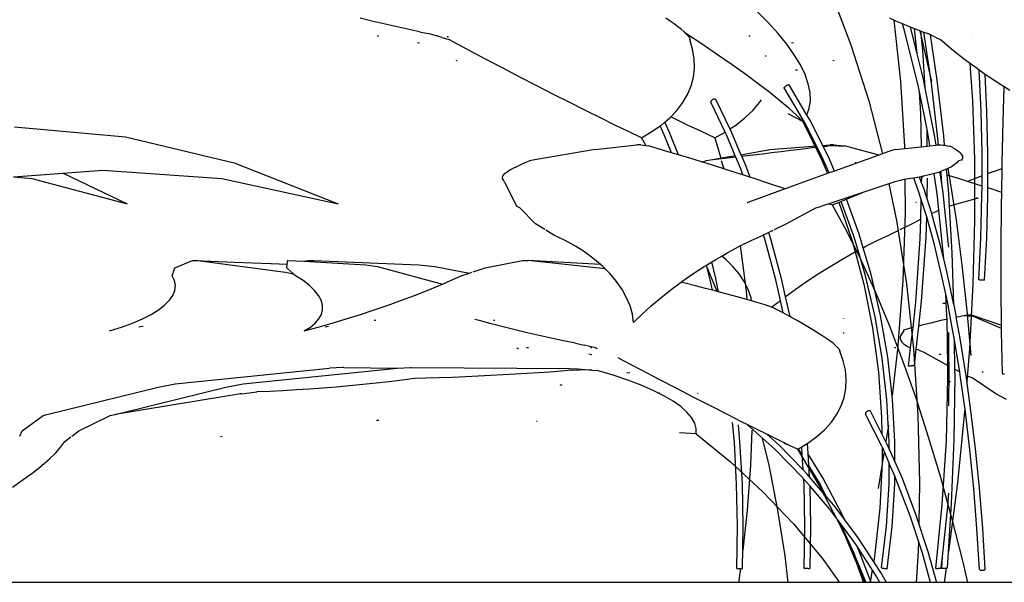
# Model space of a CAD drawing. Units: millimetres. Extents: x 1170 to 5023, y 2643 to 5207.
# Drawn here: x 3265 to 3394, y 4157 to 4231 of the extents above; entities that cross this region are included whole.
import ezdxf

# ---------------------------------------------------------------- set-up
doc = ezdxf.new("R2010")
doc.units = ezdxf.units.MM
doc.layers.add('Edges', color=7, linetype='Continuous')

# ---------------------------------------------------------------- blocks, each defined once
blk = doc.blocks.new('Screen Planter fr')
at = {"layer": 'Edges'}
for p, q in [((-134.89, 226.91), (-132.22, 219.96)), ((-143.07, 222.91), (-144.56, 224.4)), ((-194.85, 223.05), (-196.39, 223.42)), ((-193.29, 222.69), (-194.85, 223.05)), ((-155.86, 223.05), (-156.41, 223.42)), ((-155.34, 222.69), (-155.86, 223.05)), ((-141.75, 221.45), (-143.07, 222.91)), ((-126.33, 223.05), (-127.13, 223.42)), ((-126.61, 223.18), (-125.74, 215.17)), ((-125.49, 222.68), (-126.33, 223.05)), ((-191.74, 222.34), (-193.29, 222.69)), ((-190.17, 222), (-191.74, 222.34)), ((-188.61, 221.67), (-190.17, 222)), ((-188.61, 221.67), (-187.49, 221.43)), ((-185.65, 220.9), (-187.49, 221.43)), ((-154.87, 222.34), (-155.34, 222.69)), ((-154.43, 222), (-154.87, 222.34)), ((-154.03, 221.67), (-154.43, 222)), ((-154.03, 221.67), (-153.84, 221.45)), ((-153.82, 221.43), (-153.84, 221.45)), ((-153.34, 220.9), (-153.82, 221.43)), ((-151.68, 220.03), (-153.82, 221.43)), ((-140.6, 220.03), (-141.75, 221.45)), ((-125.22, 221.79), (-125.49, 222.68)), ((-124.65, 222.34), (-125.49, 222.68)), ((-123.46, 214.86), (-125.22, 221.79)), ((-124.45, 222.26), (-124.65, 222.34)), ((-123.57, 218.84), (-124.45, 222.26)), ((-123.92, 222.05), (-124.45, 222.26)), ((-123.57, 218.84), (-123.92, 222.05)), ((-123.77, 222), (-123.92, 222.05)), ((-123.07, 221.74), (-123.77, 222)), ((-123.21, 221.8), (-122.93, 220.64)), ((-122.8, 219.27), (-123.07, 221.74)), ((-122.87, 221.67), (-123.07, 221.74)), ((-122.87, 221.67), (-122.68, 221.6)), ((-121.69, 214.96), (-122.68, 221.6)), ((-122.68, 221.6), (-122.18, 221.43)), ((-121.82, 221.25), (-122.18, 221.43)), ((-193.92, 221.09), (-194.09, 221.08)), ((-188.62, 220.15), (-188.86, 220.23)), ((-186.19, 221.09), (-186.37, 221.08)), ((-185.65, 220.9), (-184.77, 220.63)), ((-184.99, 221.05), (-184.95, 221.03)), ((-184.95, 221.03), (-184.92, 221.01)), ((-184.92, 221.01), (-184.88, 220.99)), ((-184.81, 220.96), (-184.88, 220.99)), ((-182.43, 219.37), (-184.77, 220.63)), ((-153.34, 220.9), (-153.28, 220.63)), ((-152.91, 219.37), (-153.28, 220.63)), ((-145.4, 221.09), (-145.58, 221.08)), ((-139.72, 220.15), (-139.98, 220.23)), ((-122.93, 220.64), (-121.7, 215.17)), ((-120.94, 215.35), (-121.82, 221.25)), ((-121.13, 220.9), (-121.82, 221.25)), ((-121.13, 220.9), (-120.53, 220.63)), ((-119.06, 219.37), (-120.53, 220.63)), ((-116.44, 221.09), (-116.47, 221.08)), ((-180.1, 218.14), (-182.43, 219.37)), ((-152.72, 218.14), (-152.91, 219.37)), ((-149.65, 218.65), (-151.68, 220.03)), ((-139.63, 218.65), (-140.6, 220.03)), ((-132.22, 219.96), (-129.89, 212.63)), ((-123.56, 218.77), (-123.57, 218.84)), ((-122.5, 214.3), (-122.8, 219.27)), ((-117.5, 218.14), (-119.06, 219.37)), ((-183.68, 217.84), (-183.82, 217.92)), ((-177.79, 216.93), (-180.1, 218.14)), ((-152.68, 216.93), (-152.72, 218.14)), ((-147.74, 217.33), (-149.65, 218.65)), ((-143.32, 218.45), (-143.43, 218.45)), ((-138.83, 217.33), (-139.63, 218.65)), ((-134.42, 217.84), (-134.57, 217.92)), ((-122.72, 215.45), (-123.56, 218.77)), ((-115.86, 216.93), (-117.5, 218.14)), ((-175.51, 215.74), (-177.79, 216.93)), ((-152.81, 215.74), (-152.68, 216.93)), ((-145.96, 216.06), (-147.74, 217.33)), ((-139.45, 216.68), (-139.19, 216.68)), ((-138.22, 216.06), (-138.83, 217.33)), ((-116.67, 217.52), (-116.34, 212.63)), ((-115.44, 216.63), (-115.86, 216.93)), ((-115.2, 211.26), (-115.44, 216.63)), ((-114.67, 216.09), (-115.44, 216.63)), ((-173.28, 214.59), (-175.51, 215.74)), ((-153.11, 214.59), (-152.81, 215.74)), ((-144.33, 214.86), (-145.96, 216.06)), ((-137.8, 214.86), (-138.22, 216.06)), ((-125.74, 215.17), (-125.23, 206.68)), ((-122.5, 214.3), (-122.72, 215.45)), ((-120.09, 208.07), (-120.94, 215.35)), ((-114.45, 211.29), (-114.67, 216.09)), ((-114.16, 215.74), (-114.67, 216.09)), ((-112.4, 214.59), (-114.16, 215.74)), ((-171.1, 213.47), (-173.28, 214.59)), ((-153.57, 213.47), (-153.11, 214.59)), ((-142.84, 213.72), (-144.33, 214.86)), ((-141.52, 212.65), (-142.84, 213.72)), ((-140.94, 214.34), (-140.93, 214.37)), ((-138.43, 210.07), (-140.94, 214.34)), ((-140.93, 214.37), (-140.9, 214.41)), ((-140.9, 214.41), (-140.85, 214.46)), ((-140.85, 214.46), (-140.79, 214.52)), ((-140.79, 214.52), (-140.72, 214.57)), ((-140.72, 214.57), (-140.64, 214.63)), ((-140.64, 214.63), (-140.55, 214.68)), ((-140.55, 214.68), (-140.48, 214.72)), ((-140.48, 214.72), (-140.41, 214.74)), ((-140.41, 214.74), (-140.36, 214.76)), ((-140.36, 214.76), (-140.31, 214.74)), ((-137.99, 210.78), (-140.31, 214.74)), ((-137.56, 213.72), (-137.8, 214.86)), ((-137.52, 212.65), (-137.56, 213.72)), ((-123.26, 213.86), (-123.46, 214.86)), ((-123.08, 210.92), (-123.26, 213.86)), ((-122.27, 208.88), (-123.26, 213.86)), ((-121.27, 208.16), (-122.5, 214.3)), ((-120.84, 207.73), (-121.69, 214.96)), ((-112.19, 214.45), (-112.4, 214.59)), ((-112.32, 209.97), (-112.19, 214.45)), ((-111.44, 214), (-112.19, 214.45)), ((-168.98, 212.4), (-171.1, 213.47)), ((-166.93, 211.37), (-168.98, 212.4)), ((-154.97, 211.37), (-154.19, 212.4)), ((-154.19, 212.4), (-153.57, 213.47)), ((-150.53, 212.56), (-150.55, 212.5)), ((-150.55, 212.5), (-150.55, 212.44)), ((-148.67, 208.55), (-150.55, 212.44)), ((-150.49, 212.63), (-150.53, 212.56)), ((-150.42, 212.69), (-150.49, 212.63)), ((-150.34, 212.75), (-150.42, 212.69)), ((-150.26, 212.8), (-150.34, 212.75)), ((-150.17, 212.83), (-150.26, 212.8)), ((-150.08, 212.85), (-150.17, 212.83)), ((-150, 212.85), (-150.08, 212.85)), ((-149.94, 212.83), (-150, 212.85)), ((-149.89, 212.8), (-149.94, 212.83)), ((-149.87, 212.75), (-149.89, 212.8)), ((-149.87, 212.75), (-148.04, 208.96)), ((-145.05, 211.37), (-144.17, 212.4)), ((-144.17, 212.4), (-143.91, 212.78)), ((-140.35, 211.66), (-141.52, 212.65)), ((-137.66, 211.66), (-137.52, 212.65)), ((-129.89, 212.63), (-128.09, 205.72)), ((-116.34, 212.63), (-116.08, 204.96)), ((-164.97, 210.39), (-166.93, 211.37)), ((-155.78, 210.53), (-154.97, 211.37)), ((-146.08, 210.39), (-145.05, 211.37)), ((-139.34, 210.75), (-140.35, 211.66)), ((-137.99, 210.78), (-137.66, 211.66)), ((-115.08, 205.75), (-115.2, 211.26)), ((-114.33, 205.76), (-114.45, 211.29)), ((-163.08, 209.47), (-164.97, 210.39)), ((-157, 209.47), (-156.54, 209.86)), ((-156.54, 209.86), (-155.91, 210.39)), ((-155.92, 208.5), (-156.54, 209.86)), ((-155.91, 210.39), (-155.78, 210.53)), ((-155.49, 210.39), (-155.78, 210.53)), ((-153.58, 209.47), (-155.49, 210.39)), ((-147.25, 209.47), (-146.08, 210.39)), ((-138.51, 209.93), (-140.41, 210.93)), ((-138.51, 209.93), (-139.34, 210.75)), ((-138.51, 209.93), (-138.43, 210.07)), ((-138.51, 209.93), (-136.02, 204.88)), ((-138.25, 209.75), (-138.43, 210.07)), ((-137.61, 210.13), (-137.99, 210.78)), ((-135.91, 206.79), (-137.61, 210.13)), ((-123.01, 206.64), (-123.08, 210.92)), ((-112.45, 204.54), (-112.32, 209.97)), ((-241.59, 209.25), (-227.05, 207.91)), ((-161.3, 208.61), (-163.08, 209.47)), ((-159.61, 207.81), (-161.3, 208.61)), ((-159.61, 207.81), (-158.24, 208.61)), ((-158.24, 208.61), (-157.14, 209.37)), ((-157.14, 209.37), (-157, 209.47)), ((-156.62, 208.21), (-157.14, 209.37)), ((-151.75, 208.61), (-153.58, 209.47)), ((-150.02, 207.81), (-151.75, 208.61)), ((-150.02, 207.81), (-148.67, 208.55)), ((-148.5, 208.2), (-148.67, 208.55)), ((-148.04, 208.96), (-147.25, 209.47)), ((-148.04, 208.96), (-147.82, 208.5)), ((-136.71, 206.73), (-138.25, 209.75)), ((-122.23, 206.72), (-122.27, 208.88)), ((-122.02, 207.63), (-122.27, 208.88)), ((-227.05, 207.91), (-212.84, 204.53)), ((-159.61, 207.81), (-159.02, 206.79)), ((-155.69, 205.85), (-156.62, 208.21)), ((-154.78, 205.58), (-155.92, 208.5)), ((-150.02, 207.81), (-149.24, 205.12)), ((-147.34, 205.46), (-148.5, 208.2)), ((-147.82, 208.5), (-146.59, 205.59)), ((-121.89, 206.76), (-122.02, 207.63)), ((-121.08, 206.85), (-121.27, 208.16)), ((-120.76, 206.86), (-120.84, 207.73)), ((-119.98, 206.82), (-120.09, 208.07)), ((-165.66, 206.27), (-173.81, 204.88)), ((-165.66, 206.27), (-160.19, 206.86)), ((-159.69, 206.86), (-160.19, 206.86)), ((-159.69, 206.86), (-159.4, 206.85)), ((-159.4, 206.85), (-158.69, 206.74)), ((-156.84, 206.2), (-158.69, 206.74)), ((-155.69, 205.85), (-156.84, 206.2)), ((-146.59, 205.59), (-142.8, 206.27)), ((-142.8, 206.27), (-136.71, 206.73)), ((-141.33, 205.98), (-142.2, 205.87)), ((-140.09, 206.13), (-141.33, 205.98)), ((-138.84, 206.29), (-140.09, 206.13)), ((-136.63, 206.58), (-138.84, 206.29)), ((-136.63, 206.58), (-136.71, 206.73)), ((-135.83, 204.98), (-136.63, 206.58)), ((-135.91, 206.79), (-134.95, 206.86)), ((-135.85, 206.66), (-135.91, 206.79)), ((-135.85, 206.66), (-135.34, 206.71)), ((-135.17, 205.32), (-135.85, 206.66)), ((-133.83, 206.77), (-135.34, 206.71)), ((-134.47, 206.86), (-134.95, 206.86)), ((-134.47, 206.86), (-134.06, 206.85)), ((-134.06, 206.85), (-133.04, 206.74)), ((-133.83, 206.77), (-133.04, 206.74)), ((-130.98, 206.2), (-133.04, 206.74)), ((-128.88, 205.63), (-130.98, 206.2)), ((-126.91, 206.14), (-128.57, 205.54)), ((-126.45, 206.27), (-126.91, 206.14)), ((-126.45, 206.27), (-123.01, 206.64)), ((-125.23, 206.68), (-125.23, 206.4)), ((-123.01, 206.64), (-122.23, 206.72)), ((-122.23, 206.72), (-121.89, 206.76)), ((-121.89, 206.76), (-121.08, 206.85)), ((-121.08, 206.85), (-120.98, 206.86)), ((-120.98, 206.86), (-120.76, 206.86)), ((-120.76, 206.86), (-120.47, 206.86)), ((-120.47, 206.86), (-120.18, 206.85)), ((-120.18, 206.85), (-119.98, 206.82)), ((-119.98, 206.82), (-119.69, 206.77)), ((-119.69, 206.77), (-119.35, 206.71)), ((-119.07, 206.62), (-119.35, 206.71)), ((-119.07, 206.62), (-118.78, 206.45)), ((-118.78, 206.45), (-118.51, 206.29)), ((-118.51, 206.29), (-118.28, 206.13)), ((-118.28, 206.13), (-118.08, 205.98)), ((-118.08, 205.98), (-117.92, 205.82)), ((-174.2, 204.77), (-174.84, 204.51)), ((-173.81, 204.88), (-174.2, 204.77)), ((-154.94, 205.63), (-155.69, 205.85)), ((-154.78, 205.58), (-154.94, 205.63)), ((-152.99, 205.03), (-154.78, 205.58)), ((-151.64, 204.62), (-152.99, 205.03)), ((-151.14, 204.77), (-151.64, 204.62)), ((-150.59, 204.88), (-151.14, 204.77)), ((-147.34, 205.46), (-150.59, 204.88)), ((-149.5, 205), (-150.59, 204.88)), ((-148.4, 205.13), (-149.5, 205)), ((-149.16, 204.84), (-148.85, 203.74)), ((-147.27, 205.26), (-148.4, 205.13)), ((-147.27, 205.26), (-147.34, 205.46)), ((-146.62, 203.75), (-147.27, 205.26)), ((-146.59, 205.59), (-146.49, 205.35)), ((-146.12, 205.39), (-146.49, 205.35)), ((-146.49, 205.35), (-145.92, 204.02)), ((-144.95, 205.53), (-146.12, 205.39)), ((-143.76, 205.68), (-144.95, 205.53)), ((-142.56, 205.82), (-143.76, 205.68)), ((-142.2, 205.87), (-142.56, 205.82)), ((-136.02, 204.88), (-135.3, 203.12)), ((-135.06, 203.21), (-135.83, 204.98)), ((-134.36, 203.46), (-135.17, 205.32)), ((-128.57, 205.54), (-134.36, 203.46)), ((-128.57, 205.54), (-128.88, 205.63)), ((-118.14, 204.77), (-118.39, 204.51)), ((-117.75, 204.88), (-118.14, 204.77)), ((-117.92, 205.82), (-117.79, 205.68)), ((-117.79, 205.68), (-117.7, 205.53)), ((-117.67, 205), (-117.75, 204.88)), ((-117.7, 205.53), (-117.64, 205.39)), ((-117.63, 205.13), (-117.67, 205)), ((-117.64, 205.39), (-117.62, 205.26)), ((-117.62, 205.26), (-117.63, 205.13)), ((-116.08, 204.96), (-116.06, 196.99)), ((-115.07, 202.83), (-115.08, 205.75)), ((-114.33, 203.11), (-114.33, 205.76)), ((-235.19, 203.19), (-230, 203.59)), ((-230, 203.59), (-214.46, 202.5)), ((-212.84, 204.53), (-199.24, 199.19)), ((-176.82, 203.55), (-177.15, 203.33)), ((-176.42, 203.77), (-176.82, 203.55)), ((-175.96, 204.01), (-176.42, 203.77)), ((-175.43, 204.25), (-175.96, 204.01)), ((-174.84, 204.51), (-175.43, 204.25)), ((-151, 204.42), (-151.64, 204.62)), ((-148.98, 203.79), (-151, 204.42)), ((-146.94, 203.13), (-148.98, 203.79)), ((-146.33, 202.94), (-146.62, 203.75)), ((-145.92, 204.02), (-145.42, 202.64)), ((-134.36, 203.46), (-135.06, 203.21)), ((-131.54, 204.57), (-131.65, 204.47)), ((-120.46, 203.4), (-120.56, 203.37)), ((-120.06, 203.55), (-120.46, 203.4)), ((-120.43, 203.18), (-120.46, 203.4)), ((-119.71, 203.7), (-120.06, 203.55)), ((-119.55, 203.77), (-119.71, 203.7)), ((-119.64, 202.93), (-119.71, 203.7)), ((-119.09, 204.01), (-119.55, 203.77)), ((-119.53, 203.78), (-119.4, 203.04)), ((-118.71, 204.25), (-119.09, 204.01)), ((-118.39, 204.51), (-118.71, 204.25)), ((-113.57, 203.4), (-114.33, 203.11)), ((-113.57, 203.4), (-112.45, 203.8)), ((-112.49, 200.64), (-112.45, 203.8)), ((-112.45, 203.8), (-112.45, 204.54)), ((-241.7, 202.7), (-235.19, 203.19)), ((-241.7, 202.7), (-239.31, 202.5)), ((-239.31, 202.5), (-226.82, 199.19)), ((-235.19, 203.19), (-226.82, 199.19)), ((-214.46, 202.5), (-199.24, 199.19)), ((-177.75, 202.77), (-177.81, 202.61)), ((-177.81, 202.61), (-177.8, 202.47)), ((-177.8, 202.47), (-177.72, 202.34)), ((-177.62, 202.95), (-177.75, 202.77)), ((-177.72, 202.34), (-177.66, 202.24)), ((-177.66, 202.24), (-177.54, 202.05)), ((-177.42, 203.13), (-177.62, 202.95)), ((-177.15, 203.33), (-177.42, 203.13)), ((-146.33, 202.94), (-146.94, 203.13)), ((-145.42, 202.64), (-146.33, 202.94)), ((-144.88, 202.47), (-145.42, 202.64)), ((-142.81, 201.79), (-144.88, 202.47)), ((-135.06, 203.21), (-140.83, 201.13)), ((-125.73, 202.24), (-126.46, 202.05)), ((-125.31, 202.34), (-125.73, 202.24)), ((-124.4, 202.47), (-125.31, 202.34)), ((-125.18, 202.36), (-125.13, 197.99)), ((-123.99, 202.54), (-124.4, 202.47)), ((-123.54, 202.61), (-123.99, 202.54)), ((-123.37, 200.83), (-123.99, 202.54)), ((-123.24, 202.67), (-123.54, 202.61)), ((-122.95, 202.73), (-123.24, 202.67)), ((-122.97, 201.93), (-123.24, 202.67)), ((-122.97, 201.93), (-122.95, 202.73)), ((-122.87, 202.75), (-122.95, 202.73)), ((-122.87, 202.75), (-122.83, 202.74)), ((-122.74, 202.77), (-122.83, 202.74)), ((-121.98, 202.95), (-122.74, 202.77)), ((-122.26, 199.82), (-122.2, 202.51)), ((-121.35, 203.12), (-121.98, 202.95)), ((-121.28, 203.13), (-121.35, 203.12)), ((-120.9, 200.14), (-121.35, 203.12)), ((-120.64, 203.33), (-121.28, 203.13)), ((-120.56, 203.37), (-120.64, 203.33)), ((-120.53, 203.21), (-120.56, 203.37)), ((-120.43, 203.18), (-120.53, 203.21)), ((-120.32, 201.77), (-120.53, 203.21)), ((-120.32, 201.77), (-120.43, 203.18)), ((-118.14, 202.47), (-119.64, 202.93)), ((-119.43, 200.53), (-119.64, 202.93)), ((-119.4, 203.04), (-118.48, 197.09)), ((-116.98, 202.1), (-118.14, 202.47)), ((-115.07, 202.83), (-116.98, 202.1)), ((-116.01, 201.79), (-116.98, 202.1)), ((-115.07, 201.49), (-115.07, 202.83)), ((-114.33, 201.25), (-114.33, 203.11)), ((-177.54, 202.05), (-177.52, 202.02)), ((-177.52, 202.02), (-175.88, 198.82)), ((-140.83, 201.13), (-145.71, 199.36)), ((-140.83, 201.13), (-142.81, 201.79)), ((-126.59, 202.02), (-130.67, 200.65)), ((-127.24, 201.8), (-126.24, 196.99)), ((-126.46, 202.05), (-126.59, 202.02)), ((-123.03, 199.73), (-123.37, 200.83)), ((-122.66, 201.07), (-122.97, 201.93)), ((-122.26, 199.82), (-122.66, 201.07)), ((-120.15, 200.61), (-120.32, 201.77)), ((-115.07, 201.49), (-116.01, 201.79)), ((-115.09, 200.23), (-115.07, 201.49)), ((-113.9, 201.11), (-114.33, 201.25)), ((-114.33, 200.22), (-114.33, 201.25)), ((-112.49, 200.64), (-113.9, 201.11)), ((-130.67, 200.65), (-135.25, 199.12)), ((-133.5, 199.49), (-132.92, 199.72)), ((-132.92, 199.72), (-132.81, 199.77)), ((-132.81, 199.77), (-131.23, 200.42)), ((-131.16, 195.21), (-132.81, 199.77)), ((-131.23, 200.42), (-130.67, 200.65)), ((-123.09, 197.16), (-123.03, 199.73)), ((-122.31, 197.46), (-123.03, 199.73)), ((-121.65, 197.89), (-122.26, 199.82)), ((-120.71, 198.36), (-120.9, 200.14)), ((-119.5, 194.19), (-120.15, 200.61)), ((-119.33, 198.85), (-119.43, 200.53)), ((-115.58, 199.93), (-119.33, 198.85)), ((-115.77, 199.95), (-115.8, 199.95)), ((-115.22, 194.72), (-115.09, 200.23)), ((-114.47, 194.69), (-114.33, 200.22)), ((-112.53, 199.05), (-112.49, 200.64)), ((-175.52, 198.66), (-175.88, 198.82)), ((-173.44, 196.56), (-175.52, 198.66)), ((-145.78, 199.35), (-145.74, 199.36)), ((-145.74, 199.36), (-145.71, 199.36)), ((-140.69, 196.56), (-136.81, 198.66)), ((-136.81, 198.66), (-136.17, 198.82)), ((-135.25, 199.12), (-136.17, 198.82)), ((-134.68, 199.03), (-135.25, 199.12)), ((-134.68, 199.03), (-133.5, 199.49)), ((-134.68, 199.03), (-132.77, 195.56)), ((-133.78, 199.39), (-132.03, 194.22)), ((-131.85, 194.95), (-133.5, 199.49)), ((-123.64, 199.36), (-123.75, 199.35)), ((-121.65, 197.89), (-120.71, 198.36)), ((-120.11, 192.42), (-120.71, 198.36)), ((-118.96, 192.75), (-119.33, 198.85)), ((-112.57, 193.53), (-112.53, 199.05)), ((-126.24, 196.99), (-124.95, 188.73)), ((-125.13, 197.99), (-125.42, 189.13)), ((-124.26, 196.56), (-123.09, 197.16)), ((-123.17, 194.63), (-123.09, 197.16)), ((-122.39, 194.83), (-122.31, 197.46)), ((-121.31, 193.82), (-122.31, 197.46)), ((-121.59, 197.7), (-121.65, 197.89)), ((-120.58, 194.04), (-121.59, 197.7)), ((-118.48, 197.09), (-117.7, 191.14)), ((-116.06, 196.99), (-116.27, 188.73)), ((-172.24, 195.82), (-173.44, 196.56)), ((-171.06, 195.09), (-172.1, 195.73)), ((-142.98, 195.44), (-142.39, 195.73)), ((-142.2, 195.82), (-140.69, 196.56)), ((-127.28, 195.09), (-125.96, 195.73)), ((-125.78, 195.82), (-124.26, 196.56)), ((-169.59, 194.39), (-171.06, 195.09)), ((-168.21, 193.62), (-169.59, 194.39)), ((-146.78, 193.62), (-145.24, 194.39)), ((-145.24, 194.39), (-143.7, 195.09)), ((-143.7, 195.09), (-143.66, 195.11)), ((-143.66, 195.11), (-142.98, 195.44)), ((-143.39, 194.24), (-143.66, 195.11)), ((-142.98, 195.44), (-142.67, 194.46)), ((-142.67, 194.46), (-141.33, 189.42)), ((-132.77, 195.56), (-130.89, 191.78)), ((-131.29, 193.09), (-131.85, 194.95)), ((-130.63, 193.44), (-131.16, 195.21)), ((-130.29, 193.62), (-128.77, 194.39)), ((-128.77, 194.39), (-127.28, 195.09)), ((-123.74, 186.32), (-123.17, 194.63)), ((-122.97, 186.45), (-122.39, 194.83)), ((-115.48, 189.25), (-115.22, 194.72)), ((-114.74, 189.2), (-114.47, 194.69)), ((-166.92, 192.79), (-168.21, 193.62)), ((-148.33, 192.79), (-146.78, 193.62)), ((-146.71, 193.66), (-146.61, 193.07)), ((-142.05, 189.23), (-143.39, 194.24)), ((-132.03, 194.22), (-130.54, 188.65)), ((-131.84, 192.79), (-131.29, 193.09)), ((-130.3, 189.74), (-131.29, 193.09)), ((-130.63, 193.44), (-130.29, 193.62)), ((-129.59, 189.94), (-130.63, 193.44)), ((-120.36, 189.91), (-121.31, 193.82)), ((-120.09, 192), (-120.58, 194.04)), ((-119.42, 193.54), (-119.5, 194.19)), ((-119.42, 193.51), (-119.42, 193.54)), ((-112.57, 188), (-112.57, 193.53)), ((-165.73, 191.91), (-166.92, 192.79)), ((-164.94, 191.23), (-165.73, 191.91)), ((-150.42, 191.58), (-149.87, 191.91)), ((-149.87, 191.91), (-149.1, 192.35)), ((-149.1, 192.35), (-148.33, 192.79)), ((-148.57, 191.91), (-149.1, 192.35)), ((-147.65, 190.98), (-148.57, 191.91)), ((-146.61, 193.07), (-145.91, 187.75)), ((-134.95, 190.98), (-133.39, 191.91)), ((-133.39, 191.91), (-131.84, 192.79)), ((-120.09, 192), (-120.11, 192.42)), ((-119.63, 190.12), (-120.09, 192)), ((-118.75, 185.95), (-118.96, 192.75)), ((-220.77, 190.28), (-220.6, 190.81)), ((-220.6, 190.81), (-218.28, 191.78)), ((-218.28, 191.78), (-217.95, 191.76)), ((-206.14, 190.2), (-217.95, 191.76)), ((-217.95, 191.76), (-212.86, 191.56)), ((-212.86, 191.56), (-208.04, 191.37)), ((-208.01, 191.37), (-205.91, 191.29)), ((-205.98, 190.81), (-205.91, 191.29)), ((-205.4, 190.28), (-205.98, 190.81)), ((-205.91, 191.29), (-205.84, 191.78)), ((-205.84, 191.78), (-205.87, 191.76)), ((-205.84, 191.78), (-203.75, 191.66)), ((-203.75, 191.66), (-203.19, 191.78)), ((-203.75, 191.66), (-195.63, 191.21)), ((-203.19, 191.78), (-202.47, 191.76)), ((-202.47, 191.76), (-188.71, 191.21)), ((-195.63, 191.21), (-194.13, 191)), ((-194.13, 191), (-185.61, 188.68)), ((-188.71, 191.21), (-186.62, 191)), ((-186.62, 191), (-182.09, 190.12)), ((-181.6, 190.28), (-180.03, 190.81)), ((-180.03, 190.81), (-175.17, 191.78)), ((-175.17, 191.78), (-174.4, 191.76)), ((-164.35, 190.68), (-174.4, 191.76)), ((-164.94, 191.23), (-174.4, 191.76)), ((-164.65, 190.98), (-164.94, 191.23)), ((-164.35, 190.68), (-164.65, 190.98)), ((-163.69, 190.01), (-164.35, 190.68)), ((-152.87, 190.01), (-151.39, 190.98)), ((-151.39, 190.98), (-151.09, 191.16)), ((-151.16, 191.12), (-149.76, 187.75)), ((-151.09, 191.16), (-150.42, 191.58)), ((-150.61, 189.24), (-151.09, 191.16)), ((-149.88, 189.42), (-150.42, 191.58)), ((-146.85, 190.01), (-147.65, 190.98)), ((-136.49, 190.01), (-134.95, 190.98)), ((-130.89, 191.78), (-129.04, 187.7)), ((-117.7, 191.14), (-117.05, 185.21)), ((-220.94, 189.76), (-220.79, 190.22)), ((-220.65, 189.13), (-220.94, 189.76)), ((-205.98, 190.17), (-206.14, 190.2)), ((-205.09, 189.99), (-205.98, 190.17)), ((-205.09, 189.99), (-205.33, 190.22)), ((-204.84, 189.76), (-205.09, 189.99)), ((-203.85, 189.13), (-204.84, 189.76)), ((-184.56, 189.13), (-183.16, 189.76)), ((-183.16, 189.76), (-182.09, 190.12)), ((-182.09, 190.12), (-181.79, 190.22)), ((-162.85, 189), (-163.69, 190.01)), ((-154.32, 189), (-152.87, 190.01)), ((-150.32, 187.88), (-150.61, 189.24)), ((-149.51, 187.66), (-149.88, 189.42)), ((-146.18, 189), (-146.85, 190.01)), ((-141.44, 186.54), (-142.05, 189.23)), ((-141.33, 189.42), (-140.8, 187.03)), ((-138.02, 189), (-136.49, 190.01)), ((-129.06, 184.42), (-130.3, 189.74)), ((-128.34, 184.58), (-129.59, 189.94)), ((-119.82, 187.36), (-120.36, 189.91)), ((-119.37, 188.87), (-119.63, 190.12)), ((-115.43, 189.22), (-115.48, 189.25)), ((-220.54, 188.49), (-220.65, 189.13)), ((-220.61, 187.85), (-220.54, 188.49)), ((-203.02, 188.49), (-203.85, 189.13)), ((-202.35, 187.85), (-203.02, 188.49)), ((-187.62, 187.85), (-186.04, 188.49)), ((-186.04, 188.49), (-185.61, 188.68)), ((-185.61, 188.68), (-184.56, 189.13)), ((-162.13, 187.96), (-162.85, 189)), ((-161.55, 186.9), (-162.13, 187.96)), ((-157.05, 186.9), (-155.71, 187.96)), ((-155.71, 187.96), (-154.39, 188.95)), ((-154.39, 188.95), (-154.32, 189)), ((-153.87, 188.81), (-154.39, 188.95)), ((-152.54, 188.46), (-153.87, 188.81)), ((-151.24, 188.12), (-152.54, 188.46)), ((-150.32, 187.88), (-151.24, 188.12)), ((-145.66, 187.96), (-146.18, 189)), ((-145.28, 186.9), (-145.66, 187.96)), ((-140.8, 187.03), (-139.52, 187.96)), ((-139.52, 187.96), (-138.02, 189)), ((-130.54, 188.65), (-129.41, 182.95)), ((-125.42, 189.13), (-126.11, 180.15)), ((-124.95, 188.73), (-124.02, 180.24)), ((-118.75, 185.95), (-119.37, 188.87)), ((-116.27, 188.73), (-116.72, 180.24)), ((-115.38, 189.21), (-115.43, 189.22)), ((-115.3, 189.2), (-115.38, 189.21)), ((-115.21, 189.19), (-115.3, 189.2)), ((-115.11, 189.18), (-115.21, 189.19)), ((-115.02, 189.18), (-115.11, 189.18)), ((-114.92, 189.18), (-115.02, 189.18)), ((-114.84, 189.18), (-114.92, 189.18)), ((-114.78, 189.19), (-114.84, 189.18)), ((-114.74, 189.2), (-114.78, 189.19)), ((-112.52, 183.31), (-112.57, 188)), ((-221.31, 186.56), (-220.87, 187.2)), ((-220.87, 187.2), (-220.61, 187.85)), ((-201.83, 187.2), (-202.35, 187.85)), ((-201.48, 186.56), (-201.83, 187.2)), ((-190.97, 186.56), (-189.26, 187.2)), ((-189.26, 187.2), (-187.62, 187.85)), ((-161.1, 185.82), (-161.55, 186.9)), ((-158.32, 185.82), (-157.05, 186.9)), ((-149.98, 187.78), (-150.32, 187.88)), ((-149.51, 187.66), (-149.98, 187.78)), ((-148.76, 187.46), (-149.51, 187.66)), ((-147.58, 187.14), (-148.76, 187.46)), ((-146.45, 186.83), (-147.58, 187.14)), ((-145.38, 186.54), (-146.45, 186.83)), ((-145.91, 187.75), (-145.81, 186.66)), ((-145.2, 186.49), (-145.28, 186.9)), ((-140.8, 187.03), (-140.22, 184.44)), ((-129.04, 187.7), (-127.23, 183.33)), ((-119.66, 184.5), (-119.82, 187.36)), ((-119.48, 185.76), (-119.82, 187.36)), ((-222.74, 185.32), (-221.94, 185.93)), ((-221.94, 185.93), (-221.31, 186.56)), ((-201.3, 185.93), (-201.48, 186.56)), ((-201.28, 185.32), (-201.3, 185.93)), ((-194.53, 185.32), (-192.73, 185.93)), ((-192.73, 185.93), (-190.97, 186.56)), ((-160.79, 184.73), (-161.1, 185.82)), ((-159.51, 184.73), (-158.32, 185.82)), ((-145.2, 186.49), (-145.38, 186.54)), ((-144.36, 186.25), (-145.2, 186.49)), ((-143.41, 185.99), (-144.36, 186.25)), ((-142.59, 185.66), (-143.41, 185.99)), ((-142.59, 185.66), (-142.39, 185.82)), ((-142.47, 185.64), (-142.59, 185.66)), ((-141.61, 185.19), (-142.47, 185.64)), ((-142.39, 185.82), (-141.44, 186.54)), ((-141.09, 184.91), (-141.44, 186.54)), ((-124.1, 183), (-123.74, 186.32)), ((-123.33, 183.2), (-122.97, 186.45)), ((-119.85, 186.13), (-120.18, 186.13)), ((-119.46, 185.64), (-119.48, 185.76)), ((-118.67, 181.37), (-119.46, 185.64)), ((-118.75, 185.95), (-118.46, 184.36)), ((-226.14, 183.58), (-224.85, 184.14)), ((-224.85, 184.14), (-223.71, 184.72)), ((-223.71, 184.72), (-222.74, 185.32)), ((-202.24, 183.58), (-201.76, 184.14)), ((-201.76, 184.14), (-201.44, 184.72)), ((-201.44, 184.72), (-201.28, 185.32)), ((-200.04, 183.58), (-198.19, 184.14)), ((-198.19, 184.14), (-196.35, 184.72)), ((-196.35, 184.72), (-194.53, 185.32)), ((-160.63, 183.64), (-160.79, 184.73)), ((-160.63, 183.64), (-159.51, 184.73)), ((-141.09, 184.91), (-141.61, 185.19)), ((-140.78, 184.75), (-141.09, 184.91)), ((-140.22, 184.44), (-140.78, 184.75)), ((-139.99, 184.32), (-140.22, 184.44)), ((-139.24, 183.9), (-139.99, 184.32)), ((-133.2, 184.2), (-133.2, 184.16)), ((-128.13, 179.01), (-129.06, 184.42)), ((-127.4, 179.13), (-128.34, 184.58)), ((-119.64, 184.09), (-119.78, 184.06)), ((-119.64, 184.09), (-119.66, 184.5)), ((-119.54, 178.06), (-119.64, 184.09)), ((-118.33, 184.39), (-118.46, 184.36)), ((-117.94, 181.55), (-118.46, 184.36)), ((-118.33, 184.39), (-117.74, 184.48)), ((-116.88, 184.63), (-117.74, 184.48)), ((-116.88, 184.54), (-117.74, 184.48)), ((-117.05, 185.21), (-116.54, 179.34)), ((-116.36, 184.63), (-116.88, 184.63)), ((-116.88, 184.54), (-116.36, 184.51)), ((-116.36, 184.63), (-112.52, 183.31)), ((-115.1, 183.97), (-116.36, 184.51)), ((-229.17, 182.56), (-227.58, 183.06)), ((-227.58, 183.06), (-226.14, 183.58)), ((-224.73, 183.15), (-225.33, 183.07)), ((-203.69, 182.56), (-201.88, 183.06)), ((-203.69, 182.56), (-202.89, 183.06)), ((-202.89, 183.06), (-202.24, 183.58)), ((-201.88, 183.06), (-200.04, 183.58)), ((-200.52, 183.15), (-200.95, 183.07)), ((-194.33, 183.91), (-194.54, 183.92)), ((-180.81, 183.9), (-181.39, 184.06)), ((-179.26, 183.49), (-180.81, 183.9)), ((-177.7, 183.09), (-179.26, 183.49)), ((-178.78, 183.91), (-178.93, 183.92)), ((-176.13, 182.71), (-177.7, 183.09)), ((-138.52, 183.49), (-139.24, 183.9)), ((-137.84, 183.09), (-138.52, 183.49)), ((-137.19, 182.71), (-137.84, 183.09)), ((-129.41, 182.95), (-128.62, 177.15)), ((-127.23, 183.33), (-125.46, 178.7)), ((-124.47, 182.9), (-124.92, 182.77)), ((-124.1, 183), (-124.47, 182.9)), ((-124.41, 180.38), (-124.1, 183)), ((-123.67, 180.17), (-123.33, 183.2)), ((-122.93, 183.3), (-123.33, 183.2)), ((-122.36, 183.45), (-122.93, 183.3)), ((-121.76, 183.59), (-122.36, 183.45)), ((-121.13, 183.75), (-121.76, 183.59)), ((-120.47, 183.9), (-121.13, 183.75)), ((-119.78, 184.06), (-120.47, 183.9)), ((-113.74, 183.4), (-115.1, 183.97)), ((-112.52, 182.89), (-113.74, 183.4)), ((-112.52, 182.89), (-112.52, 183.31)), ((-112.52, 182.47), (-112.52, 182.89)), ((-174.56, 182.33), (-176.13, 182.71)), ((-172.98, 181.97), (-174.56, 182.33)), ((-171.4, 181.62), (-172.98, 181.97)), ((-169.81, 181.28), (-171.4, 181.62)), ((-136.59, 182.33), (-137.19, 182.71)), ((-136.01, 181.97), (-136.59, 182.33)), ((-135.48, 181.62), (-136.01, 181.97)), ((-134.99, 181.28), (-135.48, 181.62)), ((-133.2, 182.34), (-133.2, 182.24)), ((-125.68, 182.02), (-125.76, 181.78)), ((-125.76, 181.78), (-125.76, 181.54)), ((-125.76, 181.54), (-125.7, 181.32)), ((-125.54, 182.28), (-125.68, 182.02)), ((-125.34, 182.54), (-125.54, 182.28)), ((-124.92, 182.77), (-125.34, 182.65)), ((-125.34, 182.65), (-125.34, 182.54)), ((-119.43, 182.32), (-119.43, 182.34)), ((-119.42, 181.5), (-119.43, 182.32)), ((-117.19, 176.94), (-117.94, 181.55)), ((-112.42, 176.98), (-112.52, 182.47)), ((-175.91, 180.33), (-175.86, 180.31)), ((-175.86, 180.31), (-175.81, 180.29)), ((-175.81, 180.29), (-175.73, 180.27)), ((-175.73, 180.27), (-175.66, 180.25)), ((-174.36, 180.37), (-174.63, 180.36)), ((-168.22, 180.95), (-169.81, 181.28)), ((-168.22, 180.95), (-167.08, 180.71)), ((-165.6, 180.33), (-167.08, 180.71)), ((-166.07, 180.37), (-166.26, 180.36)), ((-165.53, 180.29), (-165.6, 180.33)), ((-165.53, 180.29), (-165.47, 180.27)), ((-165.42, 180.25), (-165.47, 180.27)), ((-165.38, 180.23), (-165.42, 180.25)), ((-134.53, 180.95), (-134.99, 181.28)), ((-134.53, 180.95), (-134.29, 180.71)), ((-133.75, 180.18), (-134.29, 180.71)), ((-126.33, 180.37), (-126.52, 180.36)), ((-125.7, 181.32), (-125.57, 181.1)), ((-125.57, 181.1), (-125.38, 180.9)), ((-125.38, 180.9), (-125.12, 180.72)), ((-125.12, 180.72), (-124.8, 180.54)), ((-124.8, 180.54), (-124.41, 180.38)), ((-124.67, 177.94), (-124.41, 180.38)), ((-124.02, 180.24), (-123.45, 171.55)), ((-119.4, 180.52), (-119.42, 181.5)), ((-119.4, 180.48), (-119.4, 180.52)), ((-119.37, 176.46), (-119.4, 180.48)), ((-118.66, 181.3), (-118.67, 181.37)), ((-118.62, 177.55), (-118.66, 181.3)), ((-118, 177.21), (-118.66, 181.3)), ((-116.72, 180.24), (-117.05, 175.94)), ((-166.1, 179.43), (-166.48, 179.51)), ((-161.95, 178.65), (-162.66, 179.03)), ((-133.75, 180.18), (-133.65, 179.91)), ((-133.21, 178.65), (-133.65, 179.91)), ((-127.51, 173.55), (-128.13, 179.01)), ((-126.77, 173.62), (-127.4, 179.13)), ((-126.11, 180.15), (-126.83, 174.11)), ((-123.92, 178.02), (-123.67, 180.17)), ((-123.67, 180.17), (-123.45, 180.11)), ((-123.45, 180.11), (-123.2, 180.01)), ((-123.2, 180.01), (-122.76, 179.82)), ((-122.76, 179.82), (-122.69, 179.79)), ((-122.69, 179.79), (-119.54, 178.06)), ((-120.42, 179.43), (-120.7, 179.51)), ((-220.55, 175.65), (-200.39, 177.7)), ((-211.69, 175.65), (-191.53, 177.7)), ((-198.63, 177.76), (-200.39, 177.7)), ((-198.52, 177.76), (-198.63, 177.76)), ((-198.52, 177.76), (-191.53, 177.7)), ((-191.53, 177.7), (-189.78, 177.76)), ((-189.78, 177.76), (-189.66, 177.76)), ((-189.66, 177.76), (-169.03, 177.64)), ((-169.03, 177.64), (-167.93, 177.6)), ((-159.6, 177.42), (-161.95, 178.65)), ((-132.93, 177.42), (-133.21, 178.65)), ((-125.46, 178.7), (-123.75, 173.83)), ((-124.62, 177.94), (-124.67, 177.94)), ((-124.56, 177.95), (-124.62, 177.94)), ((-124.48, 177.96), (-124.56, 177.95)), ((-124.39, 177.97), (-124.48, 177.96)), ((-124.29, 177.98), (-124.39, 177.97)), ((-124.19, 177.99), (-124.29, 177.98)), ((-124.1, 178), (-124.19, 177.99)), ((-124.02, 178.01), (-124.1, 178)), ((-123.96, 178.02), (-124.02, 178.01)), ((-123.92, 178.02), (-123.96, 178.02)), ((-119.53, 176.41), (-119.54, 178.06)), ((-187.78, 176.37), (-189.24, 176.32)), ((-186.04, 176.43), (-187.78, 176.37)), ((-184.32, 176.49), (-186.04, 176.43)), ((-182.62, 176.56), (-184.32, 176.49)), ((-180.95, 176.64), (-182.62, 176.56)), ((-179.31, 176.72), (-180.95, 176.64)), ((-177.7, 176.8), (-179.31, 176.72)), ((-176.12, 176.89), (-177.7, 176.8)), ((-174.57, 176.98), (-176.12, 176.89)), ((-173.06, 177.08), (-174.57, 176.98)), ((-171.57, 177.19), (-173.06, 177.08)), ((-170.12, 177.29), (-171.57, 177.19)), ((-168.7, 177.41), (-170.12, 177.29)), ((-168.7, 177.41), (-167.76, 177.46)), ((-167.93, 177.6), (-166.07, 177.45)), ((-166.07, 177.45), (-167.76, 177.46)), ((-166.07, 177.45), (-165.39, 177.39)), ((-163.31, 176.77), (-165.39, 177.39)), ((-161.39, 176.13), (-163.31, 176.77)), ((-161.11, 177.07), (-161.53, 177.04)), ((-157.27, 176.21), (-159.6, 177.42)), ((-132.82, 176.21), (-132.93, 177.42)), ((-128.62, 177.15), (-128.2, 171.28)), ((-119.74, 168.2), (-119.53, 176.41)), ((-119.41, 173.76), (-119.37, 176.46)), ((-118.74, 168.35), (-118.61, 176.63)), ((-118.62, 177.55), (-118, 177.21)), ((-118.61, 176.63), (-118.62, 177.55)), ((-117.93, 176.78), (-118, 177.21)), ((-117.26, 171.99), (-117.93, 176.78)), ((-117.17, 176.75), (-117.19, 176.94)), ((-117.17, 176.75), (-116.88, 176.59)), ((-116.52, 172.13), (-117.17, 176.75)), ((-116.36, 176.43), (-116.88, 176.59)), ((-113.27, 174.33), (-116.36, 176.43)), ((-114.91, 177.12), (-115.06, 177.2)), ((-112.42, 176.98), (-112.38, 176.97)), ((-112.38, 176.97), (-112.32, 176.96)), ((-112.32, 176.96), (-112.24, 176.95)), ((-112.24, 176.95), (-112.15, 176.95)), ((-237.36, 171.64), (-222.79, 175.23)), ((-223.33, 172.92), (-213.93, 175.23)), ((-222.79, 175.23), (-220.55, 175.65)), ((-213.93, 175.23), (-211.69, 175.65)), ((-201.27, 175.09), (-203.02, 174.96)), ((-199.51, 175.23), (-201.27, 175.09)), ((-197.76, 175.38), (-199.51, 175.23)), ((-196.01, 175.55), (-197.76, 175.38)), ((-194.28, 175.73), (-196.01, 175.55)), ((-192.57, 175.91), (-194.28, 175.73)), ((-190.89, 176.11), (-192.57, 175.91)), ((-189.24, 176.32), (-190.89, 176.11)), ((-170.01, 175.51), (-170.28, 175.42)), ((-159.64, 175.46), (-161.39, 176.13)), ((-158.07, 174.78), (-159.64, 175.46)), ((-154.99, 175.02), (-157.27, 176.21)), ((-132.88, 175.02), (-132.82, 176.21)), ((-119.44, 175.96), (-119.19, 175.96)), ((-214.11, 173.99), (-228.4, 171.64)), ((-212.22, 174.3), (-214.11, 173.99)), ((-212.08, 174.33), (-212.22, 174.3)), ((-211.86, 174.35), (-212.08, 174.33)), ((-211.86, 174.35), (-209.88, 174.58)), ((-208.2, 174.65), (-209.88, 174.58)), ((-206.49, 174.74), (-208.2, 174.65)), ((-204.76, 174.84), (-206.49, 174.74)), ((-203.02, 174.96), (-204.76, 174.84)), ((-156.67, 174.09), (-158.07, 174.78)), ((-157.2, 174.41), (-157.27, 174.44)), ((-155.47, 173.38), (-156.67, 174.09)), ((-152.75, 173.87), (-154.99, 175.02)), ((-150.57, 172.75), (-152.75, 173.87)), ((-152.26, 174.44), (-152.21, 174.41)), ((-133.49, 172.75), (-133.1, 173.87)), ((-133.1, 173.87), (-132.88, 175.02)), ((-123.75, 173.83), (-122.1, 168.73)), ((-111.87, 173.59), (-113.27, 174.33)), ((-228.4, 171.64), (-223.33, 172.92)), ((-154.46, 172.67), (-155.47, 173.38)), ((-153.65, 171.95), (-154.46, 172.67)), ((-148.46, 171.68), (-150.57, 172.75)), ((-134.05, 171.68), (-133.49, 172.75)), ((-127.2, 168.05), (-127.51, 173.55)), ((-126.47, 168.08), (-126.77, 173.62)), ((-119.43, 172.83), (-119.42, 173.25)), ((-119.43, 172.78), (-119.43, 172.83)), ((-119.42, 173.25), (-119.41, 173.76)), ((-240.57, 169.52), (-237.8, 171.51)), ((-237.8, 171.51), (-237.36, 171.64)), ((-233.17, 169.52), (-229.06, 171.51)), ((-229.06, 171.51), (-228.4, 171.64)), ((-153.04, 171.23), (-153.65, 171.95)), ((-152.63, 170.51), (-153.04, 171.23)), ((-146.42, 170.65), (-148.46, 171.68)), ((-134.77, 170.65), (-134.05, 171.68)), ((-130.32, 171.78), (-130.33, 171.72)), ((-130.33, 171.72), (-130.3, 171.68)), ((-130.3, 171.84), (-130.32, 171.78)), ((-130.25, 171.91), (-130.3, 171.84)), ((-128.19, 167.48), (-130.3, 171.68)), ((-130.19, 171.97), (-130.25, 171.91)), ((-130.11, 172.03), (-130.19, 171.97)), ((-130.02, 172.08), (-130.11, 172.03)), ((-129.93, 172.11), (-130.02, 172.08)), ((-129.85, 172.13), (-129.93, 172.11)), ((-129.77, 172.13), (-129.85, 172.13)), ((-129.71, 172.11), (-129.77, 172.13)), ((-129.67, 172.08), (-129.71, 172.11)), ((-127.53, 167.82), (-129.67, 172.08)), ((-128.2, 171.28), (-128.17, 169.1)), ((-123.45, 171.55), (-123.26, 162.7)), ((-117.4, 171.55), (-118.3, 162.7)), ((-117.33, 172.45), (-117.4, 171.55)), ((-116.67, 167.03), (-117.26, 171.99)), ((-115.93, 167.15), (-116.52, 172.13)), ((-193.95, 170.85), (-194.24, 170.85)), ((-173.23, 170.73), (-173.31, 170.73)), ((-152.43, 169.79), (-152.63, 170.51)), ((-147.46, 168.02), (-147.7, 170.59)), ((-146.72, 168.08), (-146.92, 170.28)), ((-145.78, 170.33), (-146.42, 170.65)), ((-142.14, 167.06), (-145.78, 170.33)), ((-144.47, 169.67), (-145.78, 170.33)), ((-135.65, 169.67), (-134.77, 170.65)), ((-127.32, 170.26), (-127.67, 168.11)), ((-240.87, 168.8), (-240.57, 169.52)), ((-235, 168.09), (-234.2, 168.72)), ((-234.09, 168.8), (-233.17, 169.52)), ((-214.62, 168.75), (-214.4, 168.8)), ((-152.44, 169.09), (-154.61, 169.26)), ((-152.44, 169.09), (-152.43, 169.79)), ((-152.44, 169.09), (-147.96, 165.47)), ((-145.19, 169.58), (-145.35, 165.03)), ((-143.22, 169.06), (-144.47, 169.67)), ((-141.65, 167.65), (-143.22, 169.06)), ((-142.61, 168.75), (-143.22, 169.06)), ((-140.85, 167.89), (-142.61, 168.75)), ((-137.87, 167.89), (-136.68, 168.75)), ((-136.68, 168.75), (-135.65, 169.67)), ((-122.1, 168.73), (-120.52, 163.43)), ((-236.17, 166.64), (-235.5, 167.39)), ((-235.5, 167.39), (-235, 168.09)), ((-147.16, 162.53), (-147.46, 168.02)), ((-146.41, 162.57), (-146.72, 168.08)), ((-143.8, 168.56), (-142.97, 165.03)), ((-138.47, 164.39), (-141.65, 167.65)), ((-140.17, 167.56), (-140.9, 167.85)), ((-140.17, 167.56), (-140.85, 167.89)), ((-139.2, 167.09), (-140.17, 167.56)), ((-139.08, 167.16), (-138.65, 167.42)), ((-138.65, 167.42), (-137.92, 167.85)), ((-138.58, 166.35), (-138.65, 167.42)), ((-137.92, 167.85), (-137.87, 167.89)), ((-137.92, 167.85), (-137.85, 166.56)), ((-128.19, 167.48), (-127.21, 165.24)), ((-128.15, 167.39), (-128.13, 165.35)), ((-127.51, 167.78), (-127.53, 167.82)), ((-127.51, 167.78), (-127.21, 167.09)), ((-127.21, 167.09), (-127.2, 168.05)), ((-126.48, 165.43), (-126.47, 168.08)), ((-120.27, 159.89), (-119.74, 168.2)), ((-119.06, 159.99), (-118.74, 168.35)), ((-237, 165.83), (-236.17, 166.64)), ((-138.46, 163.3), (-142.14, 167.06)), ((-139.2, 167.09), (-139.12, 167.14)), ((-139.2, 167.09), (-136.41, 162.4)), ((-139.12, 167.14), (-139.08, 167.16)), ((-139.05, 167.11), (-139.12, 167.14)), ((-139.05, 167.11), (-139.08, 167.16)), ((-138.58, 166.35), (-139.05, 167.11)), ((-138.47, 164.39), (-138.58, 166.35)), ((-135.89, 163.36), (-137.85, 166.56)), ((-137.85, 166.56), (-137.75, 165)), ((-127.89, 166.78), (-128.66, 161.97)), ((-127.21, 167.09), (-126.48, 165.43)), ((-116.17, 161.96), (-116.67, 167.03)), ((-115.42, 162.03), (-115.93, 167.15)), ((-239.13, 164.07), (-237.99, 164.97)), ((-237.99, 164.97), (-237, 165.83)), ((-147.96, 165.47), (-143.72, 161.55)), ((-145.35, 165.03), (-145.78, 159.12)), ((-142.97, 165.03), (-141.81, 159.12)), ((-136.5, 162.96), (-137.75, 165)), ((-137.75, 165), (-137.67, 163.53)), ((-137.75, 164.99), (-136.21, 162.4)), ((-128.13, 165.35), (-128.42, 159.4)), ((-127.22, 162.55), (-127.21, 165.24)), ((-126.48, 163.58), (-127.21, 165.24)), ((-126.48, 165.43), (-125.54, 163.3)), ((-240.42, 163.13), (-239.13, 164.07)), ((-137.94, 163.85), (-138.47, 164.39)), ((-137.67, 163.53), (-137.94, 163.85)), ((-135.39, 160.87), (-137.67, 163.53)), ((-126.48, 162.52), (-126.48, 163.58)), ((-126.24, 163.03), (-126.48, 163.58)), ((-241.84, 162.16), (-240.42, 163.13)), ((-147.05, 157.02), (-147.16, 162.53)), ((-146.3, 157.02), (-146.41, 162.57)), ((-138.4, 163.22), (-138.46, 163.3)), ((-138.35, 162.53), (-138.4, 163.22)), ((-137.6, 162.3), (-138.4, 163.22)), ((-138.23, 157.02), (-138.35, 162.53)), ((-137.6, 162.3), (-137.49, 157.02)), ((-135.02, 159.29), (-137.6, 162.3)), ((-135.39, 160.87), (-136.5, 162.96)), ((-136.41, 162.4), (-133.8, 157.48)), ((-136.21, 162.4), (-135.49, 160.98)), ((-133.39, 158.67), (-135.89, 163.36)), ((-127.55, 157.05), (-127.22, 162.55)), ((-126.82, 156.98), (-126.48, 162.52)), ((-124.46, 158.37), (-126.24, 163.03)), ((-125.54, 163.3), (-123.76, 158.61)), ((-123.26, 162.7), (-123.36, 157.39)), ((-120.52, 163.43), (-119.02, 157.95)), ((-118.3, 162.7), (-119.44, 153.72)), ((-143.72, 161.55), (-139.72, 157.33)), ((-119.5, 160.29), (-119.43, 161.31)), ((-119.43, 161.31), (-119.42, 161.36)), ((-116.17, 161.96), (-116.17, 161.92)), ((-115.74, 156.72), (-116.17, 161.92)), ((-115.42, 161.99), (-115.42, 162.03)), ((-114.99, 156.75), (-115.42, 161.99)), ((-134.47, 159.8), (-135.39, 160.87)), ((-133.02, 157.86), (-134.47, 159.8)), ((-121.13, 151.51), (-120.27, 159.89)), ((-120.23, 153.09), (-119.52, 160.01)), ((-119.57, 151.57), (-119.06, 159.99)), ((-119.52, 160.01), (-119.5, 160.29)), ((-145.78, 159.12), (-146.34, 153.91)), ((-141.81, 159.12), (-140.87, 153.16)), ((-133.6, 157.39), (-135.02, 159.29)), ((-133.02, 157.86), (-133.39, 158.67)), ((-128.42, 159.4), (-129.07, 153.45)), ((-122.87, 153.52), (-124.46, 158.37)), ((-123.76, 158.61), (-122.16, 153.74)), ((-139.72, 157.33), (-135.99, 152.84)), ((-133.8, 157.48), (-131.36, 152.35)), ((-133.79, 157.64), (-133.71, 157.48)), ((-133.71, 157.48), (-131.52, 152.35)), ((-131.81, 153.47), (-133.6, 157.39)), ((-131.83, 155.03), (-133.6, 157.39)), ((-131.25, 155.5), (-133.02, 157.86)), ((-128.2, 151.58), (-127.55, 157.05)), ((-119.02, 157.95), (-117.6, 152.32)), ((-147.12, 151.5), (-147.05, 157.02)), ((-146.38, 151.49), (-146.3, 157.02)), ((-138.32, 151.5), (-138.23, 157.02)), ((-137.49, 157.02), (-137.58, 151.49)), ((-127.48, 151.48), (-126.82, 156.98)), ((-115.4, 151.37), (-115.74, 156.72)), ((-114.65, 151.4), (-114.99, 156.75)), ((-131.46, 154.45), (-131.83, 155.03)), ((-128.3, 150.99), (-131.25, 155.5)), ((-123.4, 155.13), (-123.43, 153.72)), ((-130.34, 149.7), (-131.81, 153.47)), ((-131.15, 153.79), (-131.46, 154.45)), ((-128.91, 150.55), (-131.46, 154.45)), ((-129.56, 149.7), (-131.15, 153.79)), ((-129.07, 153.45), (-129.24, 152.43)), ((-123.43, 153.72), (-123.67, 149.7)), ((-121.81, 149.7), (-122.87, 153.52)), ((-122.16, 153.74), (-121.04, 149.7)), ((-140.87, 153.16), (-140.47, 149.7)), ((-135.99, 152.84), (-133.71, 149.7)), ((-131.52, 152.35), (-130.58, 149.7)), ((-131.36, 152.35), (-130.25, 149.7)), ((-120.4, 151.58), (-120.23, 153.09)), ((-120.32, 151.52), (-120.23, 153.09)), ((-117.6, 152.32), (-116.99, 149.7)), ((-147.12, 151.5), (-147.09, 151.5)), ((-147.09, 151.5), (-147.03, 151.49)), ((-147.03, 151.49), (-146.96, 151.49)), ((-146.96, 151.49), (-146.87, 151.49)), ((-146.67, 151.49), (-146.93, 149.7)), ((-146.87, 151.49), (-146.77, 151.49)), ((-146.77, 151.49), (-146.68, 151.49)), ((-146.68, 151.49), (-146.58, 151.48)), ((-146.58, 151.48), (-146.5, 151.48)), ((-146.5, 151.48), (-146.44, 151.49)), ((-146.44, 151.49), (-146.38, 151.49)), ((-138.28, 151.5), (-138.32, 151.5)), ((-138.22, 151.49), (-138.28, 151.5)), ((-138.14, 151.49), (-138.22, 151.49)), ((-138.05, 151.49), (-138.14, 151.49)), ((-137.95, 151.49), (-138.05, 151.49)), ((-137.86, 151.49), (-137.95, 151.49)), ((-137.77, 151.48), (-137.86, 151.49)), ((-137.69, 151.48), (-137.77, 151.48)), ((-137.63, 151.49), (-137.69, 151.48)), ((-137.58, 151.49), (-137.63, 151.49)), ((-129.43, 151.35), (-129.71, 149.7)), ((-127.57, 149.7), (-128.3, 150.99)), ((-128.2, 151.58), (-128.15, 151.57)), ((-128.15, 151.57), (-128.09, 151.56)), ((-128.09, 151.56), (-128.01, 151.54)), ((-128.01, 151.54), (-127.92, 151.53)), ((-127.92, 151.53), (-127.83, 151.52)), ((-127.83, 151.52), (-127.73, 151.5)), ((-127.73, 151.5), (-127.65, 151.49)), ((-127.65, 151.49), (-127.57, 151.49)), ((-127.57, 151.49), (-127.52, 151.48)), ((-127.52, 151.48), (-127.48, 151.48)), ((-121.13, 151.51), (-121.1, 151.51)), ((-121.1, 151.51), (-121.04, 151.51)), ((-121.04, 151.51), (-120.96, 151.51)), ((-120.96, 151.51), (-120.87, 151.52)), ((-120.87, 151.52), (-120.77, 151.53)), ((-120.77, 151.53), (-120.67, 151.54)), ((-120.67, 151.54), (-120.58, 151.55)), ((-120.58, 151.55), (-120.5, 151.56)), ((-120.5, 151.56), (-120.44, 151.57)), ((-120.44, 151.57), (-120.4, 151.58)), ((-120.26, 151.51), (-120.32, 151.52)), ((-120.2, 151.51), (-120.26, 151.51)), ((-120.11, 151.51), (-120.2, 151.51)), ((-120.02, 151.51), (-120.11, 151.51)), ((-119.76, 151.53), (-120.04, 149.7)), ((-119.92, 151.51), (-120.02, 151.51)), ((-119.82, 151.52), (-119.92, 151.51)), ((-119.74, 151.53), (-119.82, 151.52)), ((-119.66, 151.54), (-119.74, 151.53)), ((-119.61, 151.55), (-119.66, 151.54)), ((-119.57, 151.57), (-119.61, 151.55)), ((-115.4, 151.37), (-115.37, 151.32)), ((-115.37, 151.32), (-115.32, 151.31)), ((-115.32, 151.31), (-115.25, 151.29)), ((-115.25, 151.29), (-115.16, 151.29)), ((-115.16, 151.29), (-115.07, 151.29)), ((-115.07, 151.29), (-114.97, 151.29)), ((-114.97, 151.29), (-114.87, 151.31)), ((-114.87, 151.31), (-114.79, 151.33)), ((-114.79, 151.33), (-114.72, 151.35)), ((-114.72, 151.35), (-114.68, 151.37)), ((-114.68, 151.37), (-114.65, 151.4)), ((-130.34, 149.7), (-285.9, 149.7)), ((-129.56, 149.7), (-130.34, 149.7)), ((-128.42, 149.7), (-129.56, 149.7)), ((-128.42, 149.7), (-128.91, 150.55)), ((-127.57, 149.7), (-128.42, 149.7)), ((-121.81, 149.7), (-127.57, 149.7)), ((-121.04, 149.7), (-121.81, 149.7)), ((-107.62, 149.7), (-121.04, 149.7))]:
    blk.add_line(p, q, dxfattribs=at)

msp = doc.modelspace()

# ---------------------------------------------------------------- block references
msp.add_blockref('Screen Planter fr', (3505.86, 4007.36))

doc.saveas('drawing.dxf')
